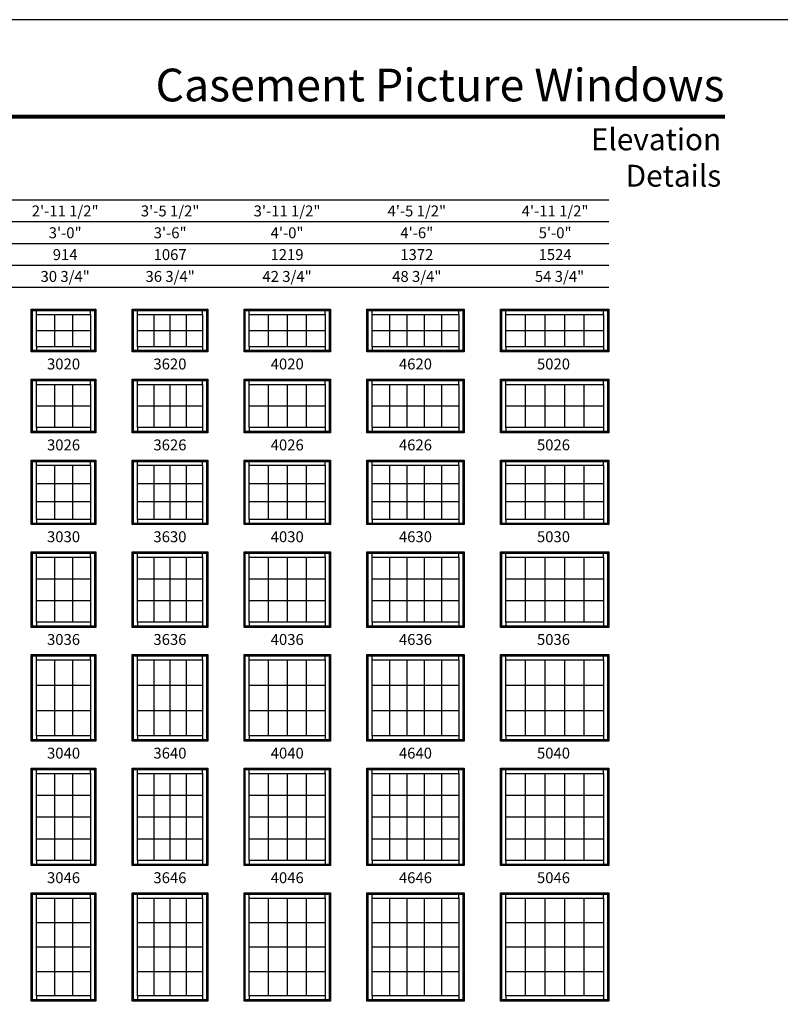
# Model space of a CAD drawing. Extents: x 880 to 2520, y 6600 to 7670.
# Drawn here: x 1277 to 1695, y 7129 to 7670 of the extents above; entities that cross this region are included whole.
import ezdxf
from ezdxf.enums import TextEntityAlignment as Align

# ---------------------------------------------------------------- set-up
doc = ezdxf.new("R2010")
doc.units = 0
doc.header["$LTSCALE"] = 0.25
doc.header["$MEASUREMENT"] = 0
doc.layers.get('0').update_dxf_attribs({"linetype": 'CONTINUOUS'})
doc.styles.add('ARIAL', font='arial.ttf', dxfattribs={"height": 4})

msp = doc.modelspace()

# ---------------------------------------------------------------- linework, layer by layer
for p, q in [((1600.95, 7570.82), (915.11, 7570.82)), ((1600.95, 7558.82), (927.11, 7558.82)), ((1600.95, 7546.82), (939.11, 7546.82)), ((1600.95, 7534.82), (951.11, 7534.82)), ((1600.95, 7522.82), (963.11, 7522.82)), ((1283.45, 7510.82), (1284.15, 7510.12)), ((1286.33, 7507.94), (1286.33, 7510.12)), ((1316.08, 7507.94), (1316.08, 7510.12)), ((1318.26, 7510.12), (1318.95, 7510.82)), ((1338.95, 7510.82), (1339.65, 7510.12)), ((1341.83, 7507.94), (1341.83, 7510.12)), ((1377.58, 7507.94), (1377.58, 7510.12)), ((1379.76, 7510.12), (1380.45, 7510.82)), ((1400.45, 7510.82), (1401.15, 7510.12)), ((1403.33, 7507.94), (1403.33, 7510.12)), ((1445.08, 7507.94), (1445.08, 7510.12)), ((1447.26, 7510.12), (1447.95, 7510.82)), ((1467.95, 7510.82), (1468.65, 7510.12)), ((1470.83, 7507.94), (1470.83, 7510.12)), ((1518.58, 7507.94), (1518.58, 7510.12)), ((1520.76, 7510.12), (1521.45, 7510.82)), ((1541.45, 7510.82), (1542.15, 7510.12)), ((1544.33, 7507.94), (1544.33, 7510.12)), ((1598.08, 7507.94), (1598.08, 7510.12)), ((1600.26, 7510.12), (1600.95, 7510.82)), ((1296.25, 7507.94), (1296.25, 7490.19)), ((1306.16, 7507.94), (1306.16, 7490.19)), ((1350.77, 7507.94), (1350.77, 7490.19)), ((1359.7, 7507.94), (1359.7, 7490.19)), ((1368.64, 7507.94), (1368.64, 7490.19)), ((1413.77, 7507.94), (1413.77, 7490.19)), ((1424.2, 7507.94), (1424.2, 7490.19)), ((1434.64, 7507.94), (1434.64, 7490.19)), ((1480.38, 7507.94), (1480.38, 7490.19)), ((1489.93, 7507.94), (1489.93, 7490.19)), ((1499.48, 7507.94), (1499.48, 7490.19)), ((1509.03, 7507.94), (1509.03, 7490.19)), ((1555.08, 7507.94), (1555.08, 7490.19)), ((1565.83, 7507.94), (1565.83, 7490.19)), ((1576.58, 7507.94), (1576.58, 7490.19)), ((1587.33, 7507.94), (1587.33, 7490.19)), ((1286.33, 7499.07), (1316.08, 7499.07)), ((1341.83, 7499.07), (1377.58, 7499.07)), ((1403.33, 7499.07), (1445.08, 7499.07)), ((1470.83, 7499.07), (1518.58, 7499.07)), ((1544.33, 7499.07), (1598.08, 7499.07)), ((1286.33, 7490.19), (1286.33, 7488.01)), ((1316.08, 7490.19), (1316.08, 7488.01)), ((1341.83, 7490.19), (1341.83, 7488.01)), ((1377.58, 7490.19), (1377.58, 7488.01)), ((1403.33, 7490.19), (1403.33, 7488.01)), ((1445.08, 7490.19), (1445.08, 7488.01)), ((1470.83, 7490.19), (1470.83, 7488.01)), ((1518.58, 7490.19), (1518.58, 7488.01)), ((1544.33, 7490.19), (1544.33, 7488.01)), ((1598.08, 7490.19), (1598.08, 7488.01)), ((1284.15, 7488.01), (1283.45, 7487.32)), ((1318.26, 7488.01), (1318.95, 7487.32)), ((1339.65, 7488.01), (1338.95, 7487.32)), ((1379.76, 7488.01), (1380.45, 7487.32)), ((1401.15, 7488.01), (1400.45, 7487.32)), ((1447.26, 7488.01), (1447.95, 7487.32)), ((1468.65, 7488.01), (1467.95, 7487.32)), ((1520.76, 7488.01), (1521.45, 7487.32)), ((1542.15, 7488.01), (1541.45, 7487.32)), ((1600.26, 7488.01), (1600.95, 7487.32)), ((1283.45, 7472.32), (1284.15, 7471.62)), ((1318.26, 7471.62), (1318.95, 7472.32)), ((1338.95, 7472.32), (1339.65, 7471.62)), ((1379.76, 7471.62), (1380.45, 7472.32)), ((1400.45, 7472.32), (1401.15, 7471.62)), ((1447.26, 7471.62), (1447.95, 7472.32)), ((1467.95, 7472.32), (1468.65, 7471.62)), ((1520.76, 7471.62), (1521.45, 7472.32)), ((1541.45, 7472.32), (1542.15, 7471.62)), ((1600.26, 7471.62), (1600.95, 7472.32)), ((1286.33, 7469.44), (1286.33, 7471.62)), ((1296.25, 7469.44), (1296.25, 7445.69)), ((1306.16, 7469.44), (1306.16, 7445.69)), ((1316.08, 7469.44), (1316.08, 7471.62)), ((1341.83, 7469.44), (1341.83, 7471.62)), ((1350.77, 7469.44), (1350.77, 7445.69)), ((1359.7, 7469.44), (1359.7, 7445.69)), ((1368.64, 7469.44), (1368.64, 7445.69)), ((1377.58, 7469.44), (1377.58, 7471.62)), ((1403.33, 7469.44), (1403.33, 7471.62)), ((1413.77, 7469.44), (1413.77, 7445.69)), ((1424.2, 7469.44), (1424.2, 7445.69)), ((1434.64, 7469.44), (1434.64, 7445.69)), ((1445.08, 7469.44), (1445.08, 7471.62)), ((1470.83, 7469.44), (1470.83, 7471.62)), ((1480.38, 7469.44), (1480.38, 7445.69)), ((1489.93, 7469.44), (1489.93, 7445.69)), ((1499.48, 7469.44), (1499.48, 7445.69)), ((1509.03, 7469.44), (1509.03, 7445.69)), ((1518.58, 7469.44), (1518.58, 7471.62)), ((1544.33, 7469.44), (1544.33, 7471.62)), ((1555.08, 7469.44), (1555.08, 7445.69)), ((1565.83, 7469.44), (1565.83, 7445.69)), ((1576.58, 7469.44), (1576.58, 7445.69)), ((1587.33, 7469.44), (1587.33, 7445.69)), ((1598.08, 7469.44), (1598.08, 7471.62)), ((1286.33, 7457.57), (1316.08, 7457.57)), ((1341.83, 7457.57), (1377.58, 7457.57)), ((1403.33, 7457.57), (1445.08, 7457.57)), ((1470.83, 7457.57), (1518.58, 7457.57)), ((1544.33, 7457.57), (1598.08, 7457.57)), ((1286.33, 7445.69), (1286.33, 7443.51)), ((1316.08, 7445.69), (1316.08, 7443.51)), ((1341.83, 7445.69), (1341.83, 7443.51)), ((1377.58, 7445.69), (1377.58, 7443.51)), ((1403.33, 7445.69), (1403.33, 7443.51)), ((1445.08, 7445.69), (1445.08, 7443.51)), ((1470.83, 7445.69), (1470.83, 7443.51)), ((1518.58, 7445.69), (1518.58, 7443.51)), ((1544.33, 7445.69), (1544.33, 7443.51)), ((1598.08, 7445.69), (1598.08, 7443.51)), ((1284.15, 7443.51), (1283.45, 7442.82)), ((1318.26, 7443.51), (1318.95, 7442.82)), ((1339.65, 7443.51), (1338.95, 7442.82)), ((1379.76, 7443.51), (1380.45, 7442.82)), ((1401.15, 7443.51), (1400.45, 7442.82)), ((1447.26, 7443.51), (1447.95, 7442.82)), ((1468.65, 7443.51), (1467.95, 7442.82)), ((1520.76, 7443.51), (1521.45, 7442.82)), ((1542.15, 7443.51), (1541.45, 7442.82)), ((1600.26, 7443.51), (1600.95, 7442.82)), ((1283.45, 7427.82), (1284.15, 7427.12)), ((1286.33, 7424.94), (1286.33, 7427.12)), ((1296.25, 7424.94), (1296.25, 7395.19)), ((1306.16, 7424.94), (1306.16, 7395.19)), ((1316.08, 7424.94), (1316.08, 7427.12)), ((1318.26, 7427.12), (1318.95, 7427.82)), ((1338.95, 7427.82), (1339.65, 7427.12)), ((1341.83, 7424.94), (1341.83, 7427.12)), ((1350.77, 7424.94), (1350.77, 7395.19)), ((1359.7, 7424.94), (1359.7, 7395.19)), ((1368.64, 7424.94), (1368.64, 7395.19)), ((1377.58, 7424.94), (1377.58, 7427.12)), ((1379.76, 7427.12), (1380.45, 7427.82)), ((1400.45, 7427.82), (1401.15, 7427.12)), ((1403.33, 7424.94), (1403.33, 7427.12)), ((1413.77, 7424.94), (1413.77, 7395.19)), ((1424.2, 7424.94), (1424.2, 7395.19)), ((1434.64, 7424.94), (1434.64, 7395.19)), ((1445.08, 7424.94), (1445.08, 7427.12)), ((1447.26, 7427.12), (1447.95, 7427.82)), ((1467.95, 7427.82), (1468.65, 7427.12)), ((1470.83, 7424.94), (1470.83, 7427.12)), ((1480.38, 7424.94), (1480.38, 7395.19)), ((1489.93, 7424.94), (1489.93, 7395.19)), ((1499.48, 7424.94), (1499.48, 7395.19)), ((1509.03, 7424.94), (1509.03, 7395.19)), ((1518.58, 7424.94), (1518.58, 7427.12)), ((1520.76, 7427.12), (1521.45, 7427.82)), ((1541.45, 7427.82), (1542.15, 7427.12)), ((1544.33, 7424.94), (1544.33, 7427.12)), ((1555.08, 7424.94), (1555.08, 7395.19)), ((1565.83, 7424.94), (1565.83, 7395.19)), ((1576.58, 7424.94), (1576.58, 7395.19)), ((1587.33, 7424.94), (1587.33, 7395.19)), ((1598.08, 7424.94), (1598.08, 7427.12)), ((1600.26, 7427.12), (1600.95, 7427.82)), ((1286.33, 7415.03), (1316.08, 7415.03)), ((1341.83, 7415.03), (1377.58, 7415.03)), ((1403.33, 7415.03), (1445.08, 7415.03)), ((1470.83, 7415.03), (1518.58, 7415.03)), ((1544.33, 7415.03), (1598.08, 7415.03)), ((1286.33, 7405.11), (1316.08, 7405.11)), ((1341.83, 7405.11), (1377.58, 7405.11)), ((1403.33, 7405.11), (1445.08, 7405.11)), ((1470.83, 7405.11), (1518.58, 7405.11)), ((1544.33, 7405.11), (1598.08, 7405.11)), ((1284.15, 7393.01), (1283.45, 7392.32)), ((1286.33, 7395.19), (1286.33, 7393.01)), ((1316.08, 7395.19), (1316.08, 7393.01)), ((1318.26, 7393.01), (1318.95, 7392.32)), ((1339.65, 7393.01), (1338.95, 7392.32)), ((1341.83, 7395.19), (1341.83, 7393.01)), ((1377.58, 7395.19), (1377.58, 7393.01)), ((1379.76, 7393.01), (1380.45, 7392.32)), ((1401.15, 7393.01), (1400.45, 7392.32)), ((1403.33, 7395.19), (1403.33, 7393.01)), ((1445.08, 7395.19), (1445.08, 7393.01)), ((1447.26, 7393.01), (1447.95, 7392.32)), ((1468.65, 7393.01), (1467.95, 7392.32)), ((1470.83, 7395.19), (1470.83, 7393.01)), ((1518.58, 7395.19), (1518.58, 7393.01)), ((1520.76, 7393.01), (1521.45, 7392.32)), ((1542.15, 7393.01), (1541.45, 7392.32)), ((1544.33, 7395.19), (1544.33, 7393.01)), ((1598.08, 7395.19), (1598.08, 7393.01)), ((1600.26, 7393.01), (1600.95, 7392.32)), ((1283.45, 7377.32), (1284.15, 7376.62)), ((1286.33, 7374.44), (1286.33, 7376.62)), ((1316.08, 7374.44), (1316.08, 7376.62)), ((1318.26, 7376.62), (1318.95, 7377.32)), ((1338.95, 7377.32), (1339.65, 7376.62)), ((1341.83, 7374.44), (1341.83, 7376.62)), ((1377.58, 7374.44), (1377.58, 7376.62)), ((1379.76, 7376.62), (1380.45, 7377.32)), ((1400.45, 7377.32), (1401.15, 7376.62)), ((1403.33, 7374.44), (1403.33, 7376.62)), ((1445.08, 7374.44), (1445.08, 7376.62)), ((1447.26, 7376.62), (1447.95, 7377.32)), ((1467.95, 7377.32), (1468.65, 7376.62)), ((1470.83, 7374.44), (1470.83, 7376.62)), ((1518.58, 7374.44), (1518.58, 7376.62)), ((1520.76, 7376.62), (1521.45, 7377.32)), ((1541.45, 7377.32), (1542.15, 7376.62)), ((1544.33, 7374.44), (1544.33, 7376.62)), ((1598.08, 7374.44), (1598.08, 7376.62)), ((1600.26, 7376.62), (1600.95, 7377.32)), ((1296.25, 7374.44), (1296.25, 7338.69)), ((1306.16, 7374.44), (1306.16, 7338.69)), ((1350.77, 7374.44), (1350.77, 7338.69)), ((1359.7, 7374.44), (1359.7, 7338.69)), ((1368.64, 7374.44), (1368.64, 7338.69)), ((1413.77, 7374.44), (1413.77, 7338.69)), ((1424.2, 7374.44), (1424.2, 7338.69)), ((1434.64, 7374.44), (1434.64, 7338.69)), ((1480.38, 7374.44), (1480.38, 7338.69)), ((1489.93, 7374.44), (1489.93, 7338.69)), ((1499.48, 7374.44), (1499.48, 7338.69)), ((1509.03, 7374.44), (1509.03, 7338.69)), ((1555.08, 7374.44), (1555.08, 7338.69)), ((1565.83, 7374.44), (1565.83, 7338.69)), ((1576.58, 7374.44), (1576.58, 7338.69)), ((1587.33, 7374.44), (1587.33, 7338.69)), ((1286.33, 7362.53), (1316.08, 7362.53)), ((1341.83, 7362.53), (1377.58, 7362.53)), ((1403.33, 7362.53), (1445.08, 7362.53)), ((1470.83, 7362.53), (1518.58, 7362.53)), ((1544.33, 7362.53), (1598.08, 7362.53)), ((1286.33, 7350.61), (1316.08, 7350.61)), ((1341.83, 7350.61), (1377.58, 7350.61)), ((1403.33, 7350.61), (1445.08, 7350.61)), ((1470.83, 7350.61), (1518.58, 7350.61)), ((1544.33, 7350.61), (1598.08, 7350.61)), ((1286.33, 7338.69), (1286.33, 7336.51)), ((1316.08, 7338.69), (1316.08, 7336.51)), ((1341.83, 7338.69), (1341.83, 7336.51)), ((1377.58, 7338.69), (1377.58, 7336.51)), ((1403.33, 7338.69), (1403.33, 7336.51)), ((1445.08, 7338.69), (1445.08, 7336.51)), ((1470.83, 7338.69), (1470.83, 7336.51)), ((1518.58, 7338.69), (1518.58, 7336.51)), ((1544.33, 7338.69), (1544.33, 7336.51)), ((1598.08, 7338.69), (1598.08, 7336.51)), ((1284.15, 7336.51), (1283.45, 7335.82)), ((1318.26, 7336.51), (1318.95, 7335.82)), ((1339.65, 7336.51), (1338.95, 7335.82)), ((1379.76, 7336.51), (1380.45, 7335.82)), ((1401.15, 7336.51), (1400.45, 7335.82)), ((1447.26, 7336.51), (1447.95, 7335.82)), ((1468.65, 7336.51), (1467.95, 7335.82)), ((1520.76, 7336.51), (1521.45, 7335.82)), ((1542.15, 7336.51), (1541.45, 7335.82)), ((1600.26, 7336.51), (1600.95, 7335.82)), ((1283.45, 7320.82), (1284.15, 7320.12)), ((1318.26, 7320.12), (1318.95, 7320.82)), ((1338.95, 7320.82), (1339.65, 7320.12)), ((1379.76, 7320.12), (1380.45, 7320.82)), ((1400.45, 7320.82), (1401.15, 7320.12)), ((1447.26, 7320.12), (1447.95, 7320.82)), ((1467.95, 7320.82), (1468.65, 7320.12)), ((1520.76, 7320.12), (1521.45, 7320.82)), ((1541.45, 7320.82), (1542.15, 7320.12)), ((1600.26, 7320.12), (1600.95, 7320.82)), ((1286.33, 7317.94), (1286.33, 7320.12)), ((1296.25, 7317.94), (1296.25, 7276.19)), ((1306.16, 7317.94), (1306.16, 7276.19)), ((1316.08, 7317.94), (1316.08, 7320.12)), ((1341.83, 7317.94), (1341.83, 7320.12)), ((1350.77, 7317.94), (1350.77, 7276.19)), ((1359.7, 7317.94), (1359.7, 7276.19)), ((1368.64, 7317.94), (1368.64, 7276.19)), ((1377.58, 7317.94), (1377.58, 7320.12)), ((1403.33, 7317.94), (1403.33, 7320.12)), ((1413.77, 7317.94), (1413.77, 7276.19)), ((1424.2, 7317.94), (1424.2, 7276.19)), ((1434.64, 7317.94), (1434.64, 7276.19)), ((1445.08, 7317.94), (1445.08, 7320.12)), ((1470.83, 7317.94), (1470.83, 7320.12)), ((1480.38, 7317.94), (1480.38, 7276.19)), ((1489.93, 7317.94), (1489.93, 7276.19)), ((1499.48, 7317.94), (1499.48, 7276.19)), ((1509.03, 7317.94), (1509.03, 7276.19)), ((1518.58, 7317.94), (1518.58, 7320.12)), ((1544.33, 7317.94), (1544.33, 7320.12)), ((1555.08, 7317.94), (1555.08, 7276.19)), ((1565.83, 7317.94), (1565.83, 7276.19)), ((1576.58, 7317.94), (1576.58, 7276.19)), ((1587.33, 7317.94), (1587.33, 7276.19)), ((1598.08, 7317.94), (1598.08, 7320.12)), ((1286.33, 7304.03), (1316.08, 7304.03)), ((1341.83, 7304.03), (1377.58, 7304.03)), ((1403.33, 7304.03), (1445.08, 7304.03)), ((1470.83, 7304.03), (1518.58, 7304.03)), ((1544.33, 7304.03), (1598.08, 7304.03)), ((1286.33, 7290.11), (1316.08, 7290.11)), ((1341.83, 7290.11), (1377.58, 7290.11)), ((1403.33, 7290.11), (1445.08, 7290.11)), ((1470.83, 7290.11), (1518.58, 7290.11)), ((1544.33, 7290.11), (1598.08, 7290.11)), ((1284.15, 7274.01), (1283.45, 7273.32)), ((1286.33, 7276.19), (1286.33, 7274.01)), ((1316.08, 7276.19), (1316.08, 7274.01)), ((1318.26, 7274.01), (1318.95, 7273.32)), ((1339.65, 7274.01), (1338.95, 7273.32)), ((1341.83, 7276.19), (1341.83, 7274.01)), ((1377.58, 7276.19), (1377.58, 7274.01)), ((1379.76, 7274.01), (1380.45, 7273.32)), ((1401.15, 7274.01), (1400.45, 7273.32)), ((1403.33, 7276.19), (1403.33, 7274.01)), ((1445.08, 7276.19), (1445.08, 7274.01)), ((1447.26, 7274.01), (1447.95, 7273.32)), ((1468.65, 7274.01), (1467.95, 7273.32)), ((1470.83, 7276.19), (1470.83, 7274.01)), ((1518.58, 7276.19), (1518.58, 7274.01)), ((1520.76, 7274.01), (1521.45, 7273.32)), ((1542.15, 7274.01), (1541.45, 7273.32)), ((1544.33, 7276.19), (1544.33, 7274.01)), ((1598.08, 7276.19), (1598.08, 7274.01)), ((1600.26, 7274.01), (1600.95, 7273.32)), ((1283.45, 7258.32), (1284.15, 7257.62)), ((1286.33, 7255.44), (1286.33, 7257.62)), ((1316.08, 7255.44), (1316.08, 7257.62)), ((1318.26, 7257.62), (1318.95, 7258.32)), ((1338.95, 7258.32), (1339.65, 7257.62)), ((1341.83, 7255.44), (1341.83, 7257.62)), ((1377.58, 7255.44), (1377.58, 7257.62)), ((1379.76, 7257.62), (1380.45, 7258.32)), ((1400.45, 7258.32), (1401.15, 7257.62)), ((1403.33, 7255.44), (1403.33, 7257.62)), ((1445.08, 7255.44), (1445.08, 7257.62)), ((1447.26, 7257.62), (1447.95, 7258.32)), ((1467.95, 7258.32), (1468.65, 7257.62)), ((1470.83, 7255.44), (1470.83, 7257.62)), ((1518.58, 7255.44), (1518.58, 7257.62)), ((1520.76, 7257.62), (1521.45, 7258.32)), ((1541.45, 7258.32), (1542.15, 7257.62)), ((1544.33, 7255.44), (1544.33, 7257.62)), ((1598.08, 7255.44), (1598.08, 7257.62)), ((1600.26, 7257.62), (1600.95, 7258.32)), ((1296.25, 7255.44), (1296.25, 7207.69)), ((1306.16, 7255.44), (1306.16, 7207.69)), ((1350.77, 7255.44), (1350.77, 7207.69)), ((1359.7, 7255.44), (1359.7, 7207.69)), ((1368.64, 7255.44), (1368.64, 7207.69)), ((1413.77, 7255.44), (1413.77, 7207.69)), ((1424.2, 7255.44), (1424.2, 7207.69)), ((1434.64, 7255.44), (1434.64, 7207.69)), ((1480.38, 7255.44), (1480.38, 7207.69)), ((1489.93, 7255.44), (1489.93, 7207.69)), ((1499.48, 7255.44), (1499.48, 7207.69)), ((1509.03, 7255.44), (1509.03, 7207.69)), ((1555.08, 7255.44), (1555.08, 7207.69)), ((1565.83, 7255.44), (1565.83, 7207.69)), ((1576.58, 7255.44), (1576.58, 7207.69)), ((1587.33, 7255.44), (1587.33, 7207.69)), ((1286.33, 7243.51), (1316.08, 7243.51)), ((1341.83, 7243.51), (1377.58, 7243.51)), ((1403.33, 7243.51), (1445.08, 7243.51)), ((1470.83, 7243.51), (1518.58, 7243.51)), ((1544.33, 7243.51), (1598.08, 7243.51)), ((1286.33, 7231.57), (1316.08, 7231.57)), ((1341.83, 7231.57), (1377.58, 7231.57)), ((1403.33, 7231.57), (1445.08, 7231.57)), ((1470.83, 7231.57), (1518.58, 7231.57)), ((1544.33, 7231.57), (1598.08, 7231.57)), ((1286.33, 7219.63), (1316.08, 7219.63)), ((1341.83, 7219.63), (1377.58, 7219.63)), ((1403.33, 7219.63), (1445.08, 7219.63)), ((1470.83, 7219.63), (1518.58, 7219.63)), ((1544.33, 7219.63), (1598.08, 7219.63)), ((1286.33, 7207.69), (1286.33, 7205.51)), ((1316.08, 7207.69), (1316.08, 7205.51)), ((1341.83, 7207.69), (1341.83, 7205.51)), ((1377.58, 7207.69), (1377.58, 7205.51)), ((1403.33, 7207.69), (1403.33, 7205.51)), ((1445.08, 7207.69), (1445.08, 7205.51)), ((1470.83, 7207.69), (1470.83, 7205.51)), ((1518.58, 7207.69), (1518.58, 7205.51)), ((1544.33, 7207.69), (1544.33, 7205.51)), ((1598.08, 7207.69), (1598.08, 7205.51)), ((1284.15, 7205.51), (1283.45, 7204.82)), ((1318.26, 7205.51), (1318.95, 7204.82)), ((1339.65, 7205.51), (1338.95, 7204.82)), ((1379.76, 7205.51), (1380.45, 7204.82)), ((1401.15, 7205.51), (1400.45, 7204.82)), ((1447.26, 7205.51), (1447.95, 7204.82)), ((1468.65, 7205.51), (1467.95, 7204.82)), ((1520.76, 7205.51), (1521.45, 7204.82)), ((1542.15, 7205.51), (1541.45, 7204.82)), ((1600.26, 7205.51), (1600.95, 7204.82)), ((1283.45, 7189.82), (1284.15, 7189.12)), ((1286.33, 7186.94), (1286.33, 7189.12)), ((1296.25, 7186.94), (1296.25, 7133.19)), ((1306.16, 7186.94), (1306.16, 7133.19)), ((1316.08, 7186.94), (1316.08, 7189.12)), ((1318.26, 7189.12), (1318.95, 7189.82)), ((1338.95, 7189.82), (1339.65, 7189.12)), ((1341.83, 7186.94), (1341.83, 7189.12)), ((1350.77, 7186.94), (1350.77, 7133.19)), ((1359.7, 7186.94), (1359.7, 7133.19)), ((1368.64, 7186.94), (1368.64, 7133.19)), ((1377.58, 7186.94), (1377.58, 7189.12)), ((1379.76, 7189.12), (1380.45, 7189.82)), ((1400.45, 7189.82), (1401.15, 7189.12)), ((1403.33, 7186.94), (1403.33, 7189.12)), ((1413.77, 7186.94), (1413.77, 7133.19)), ((1424.2, 7186.94), (1424.2, 7133.19)), ((1434.64, 7186.94), (1434.64, 7133.19)), ((1445.08, 7186.94), (1445.08, 7189.12)), ((1447.26, 7189.12), (1447.95, 7189.82)), ((1467.95, 7189.82), (1468.65, 7189.12)), ((1470.83, 7186.94), (1470.83, 7189.12)), ((1480.38, 7186.94), (1480.38, 7133.19)), ((1489.93, 7186.94), (1489.93, 7133.19)), ((1499.48, 7186.94), (1499.48, 7133.19)), ((1509.03, 7186.94), (1509.03, 7133.19)), ((1518.58, 7186.94), (1518.58, 7189.12)), ((1520.76, 7189.12), (1521.45, 7189.82)), ((1541.45, 7189.82), (1542.15, 7189.12)), ((1544.33, 7186.94), (1544.33, 7189.12)), ((1555.08, 7186.94), (1555.08, 7133.19)), ((1565.83, 7186.94), (1565.83, 7133.19)), ((1576.58, 7186.94), (1576.58, 7133.19)), ((1587.33, 7186.94), (1587.33, 7133.19)), ((1598.08, 7186.94), (1598.08, 7189.12)), ((1600.26, 7189.12), (1600.95, 7189.82)), ((1286.33, 7173.51), (1316.08, 7173.51)), ((1341.83, 7173.51), (1377.58, 7173.51)), ((1403.33, 7173.51), (1445.08, 7173.51)), ((1470.83, 7173.51), (1518.58, 7173.51)), ((1544.33, 7173.51), (1598.08, 7173.51)), ((1286.33, 7160.07), (1316.08, 7160.07)), ((1341.83, 7160.07), (1377.58, 7160.07)), ((1403.33, 7160.07), (1445.08, 7160.07)), ((1470.83, 7160.07), (1518.58, 7160.07)), ((1544.33, 7160.07), (1598.08, 7160.07)), ((1286.33, 7146.63), (1316.08, 7146.63)), ((1341.83, 7146.63), (1377.58, 7146.63)), ((1403.33, 7146.63), (1445.08, 7146.63)), ((1470.83, 7146.63), (1518.58, 7146.63)), ((1544.33, 7146.63), (1598.08, 7146.63)), ((1284.15, 7131.01), (1283.45, 7130.32)), ((1286.33, 7133.19), (1286.33, 7131.01)), ((1316.08, 7133.19), (1316.08, 7131.01)), ((1318.26, 7131.01), (1318.95, 7130.32)), ((1339.65, 7131.01), (1338.95, 7130.32)), ((1341.83, 7133.19), (1341.83, 7131.01)), ((1377.58, 7133.19), (1377.58, 7131.01)), ((1379.76, 7131.01), (1380.45, 7130.32)), ((1401.15, 7131.01), (1400.45, 7130.32)), ((1403.33, 7133.19), (1403.33, 7131.01)), ((1445.08, 7133.19), (1445.08, 7131.01)), ((1447.26, 7131.01), (1447.95, 7130.32)), ((1468.65, 7131.01), (1467.95, 7130.32)), ((1470.83, 7133.19), (1470.83, 7131.01)), ((1518.58, 7133.19), (1518.58, 7131.01)), ((1520.76, 7131.01), (1521.45, 7130.32)), ((1542.15, 7131.01), (1541.45, 7130.32)), ((1544.33, 7133.19), (1544.33, 7131.01)), ((1598.08, 7133.19), (1598.08, 7131.01)), ((1600.26, 7131.01), (1600.95, 7130.32))]:
    msp.add_line(p, q)
for points in [[(880, 6600), (1700, 6600), (1700, 7670), (880, 7670)], [(1318.95, 7510.82), (1318.95, 7487.32), (1283.45, 7487.32), (1283.45, 7510.82)], [(1318.26, 7510.12), (1318.26, 7488.01), (1284.15, 7488.01), (1284.15, 7510.12)], [(1380.45, 7510.82), (1380.45, 7487.32), (1338.95, 7487.32), (1338.95, 7510.82)], [(1379.76, 7510.12), (1379.76, 7488.01), (1339.65, 7488.01), (1339.65, 7510.12)], [(1447.95, 7510.82), (1447.95, 7487.32), (1400.45, 7487.32), (1400.45, 7510.82)], [(1447.26, 7510.12), (1447.26, 7488.01), (1401.15, 7488.01), (1401.15, 7510.12)], [(1521.45, 7510.82), (1521.45, 7487.32), (1467.95, 7487.32), (1467.95, 7510.82)], [(1520.76, 7510.12), (1520.76, 7488.01), (1468.65, 7488.01), (1468.65, 7510.12)], [(1600.95, 7510.82), (1600.95, 7487.32), (1541.45, 7487.32), (1541.45, 7510.82)], [(1600.26, 7510.12), (1600.26, 7488.01), (1542.15, 7488.01), (1542.15, 7510.12)], [(1316.08, 7507.94), (1316.08, 7490.19), (1286.33, 7490.19), (1286.33, 7507.94)], [(1377.58, 7507.94), (1377.58, 7490.19), (1341.83, 7490.19), (1341.83, 7507.94)], [(1445.08, 7507.94), (1445.08, 7490.19), (1403.33, 7490.19), (1403.33, 7507.94)], [(1518.58, 7507.94), (1518.58, 7490.19), (1470.83, 7490.19), (1470.83, 7507.94)], [(1598.08, 7507.94), (1598.08, 7490.19), (1544.33, 7490.19), (1544.33, 7507.94)], [(1318.95, 7472.32), (1318.95, 7442.82), (1283.45, 7442.82), (1283.45, 7472.32)], [(1380.45, 7472.32), (1380.45, 7442.82), (1338.95, 7442.82), (1338.95, 7472.32)], [(1447.95, 7472.32), (1447.95, 7442.82), (1400.45, 7442.82), (1400.45, 7472.32)], [(1521.45, 7472.32), (1521.45, 7442.82), (1467.95, 7442.82), (1467.95, 7472.32)], [(1600.95, 7472.32), (1600.95, 7442.82), (1541.45, 7442.82), (1541.45, 7472.32)], [(1318.26, 7471.62), (1318.26, 7443.51), (1284.15, 7443.51), (1284.15, 7471.62)], [(1316.08, 7469.44), (1316.08, 7445.69), (1286.33, 7445.69), (1286.33, 7469.44)], [(1379.76, 7471.62), (1379.76, 7443.51), (1339.65, 7443.51), (1339.65, 7471.62)], [(1377.58, 7469.44), (1377.58, 7445.69), (1341.83, 7445.69), (1341.83, 7469.44)], [(1447.26, 7471.62), (1447.26, 7443.51), (1401.15, 7443.51), (1401.15, 7471.62)], [(1445.08, 7469.44), (1445.08, 7445.69), (1403.33, 7445.69), (1403.33, 7469.44)], [(1520.76, 7471.62), (1520.76, 7443.51), (1468.65, 7443.51), (1468.65, 7471.62)], [(1518.58, 7469.44), (1518.58, 7445.69), (1470.83, 7445.69), (1470.83, 7469.44)], [(1600.26, 7471.62), (1600.26, 7443.51), (1542.15, 7443.51), (1542.15, 7471.62)], [(1598.08, 7469.44), (1598.08, 7445.69), (1544.33, 7445.69), (1544.33, 7469.44)], [(1318.95, 7427.82), (1318.95, 7392.32), (1283.45, 7392.32), (1283.45, 7427.82)], [(1318.26, 7427.12), (1318.26, 7393.01), (1284.15, 7393.01), (1284.15, 7427.12)], [(1316.08, 7424.94), (1316.08, 7395.19), (1286.33, 7395.19), (1286.33, 7424.94)], [(1380.45, 7427.82), (1380.45, 7392.32), (1338.95, 7392.32), (1338.95, 7427.82)], [(1379.76, 7427.12), (1379.76, 7393.01), (1339.65, 7393.01), (1339.65, 7427.12)], [(1377.58, 7424.94), (1377.58, 7395.19), (1341.83, 7395.19), (1341.83, 7424.94)], [(1447.95, 7427.82), (1447.95, 7392.32), (1400.45, 7392.32), (1400.45, 7427.82)], [(1447.26, 7427.12), (1447.26, 7393.01), (1401.15, 7393.01), (1401.15, 7427.12)], [(1445.08, 7424.94), (1445.08, 7395.19), (1403.33, 7395.19), (1403.33, 7424.94)], [(1521.45, 7427.82), (1521.45, 7392.32), (1467.95, 7392.32), (1467.95, 7427.82)], [(1520.76, 7427.12), (1520.76, 7393.01), (1468.65, 7393.01), (1468.65, 7427.12)], [(1518.58, 7424.94), (1518.58, 7395.19), (1470.83, 7395.19), (1470.83, 7424.94)], [(1600.95, 7427.82), (1600.95, 7392.32), (1541.45, 7392.32), (1541.45, 7427.82)], [(1600.26, 7427.12), (1600.26, 7393.01), (1542.15, 7393.01), (1542.15, 7427.12)], [(1598.08, 7424.94), (1598.08, 7395.19), (1544.33, 7395.19), (1544.33, 7424.94)], [(1318.95, 7377.32), (1318.95, 7335.82), (1283.45, 7335.82), (1283.45, 7377.32)], [(1318.26, 7376.62), (1318.26, 7336.51), (1284.15, 7336.51), (1284.15, 7376.62)], [(1380.45, 7377.32), (1380.45, 7335.82), (1338.95, 7335.82), (1338.95, 7377.32)], [(1379.76, 7376.62), (1379.76, 7336.51), (1339.65, 7336.51), (1339.65, 7376.62)], [(1447.95, 7377.32), (1447.95, 7335.82), (1400.45, 7335.82), (1400.45, 7377.32)], [(1447.26, 7376.62), (1447.26, 7336.51), (1401.15, 7336.51), (1401.15, 7376.62)], [(1521.45, 7377.32), (1521.45, 7335.82), (1467.95, 7335.82), (1467.95, 7377.32)], [(1520.76, 7376.62), (1520.76, 7336.51), (1468.65, 7336.51), (1468.65, 7376.62)], [(1600.95, 7377.32), (1600.95, 7335.82), (1541.45, 7335.82), (1541.45, 7377.32)], [(1600.26, 7376.62), (1600.26, 7336.51), (1542.15, 7336.51), (1542.15, 7376.62)], [(1316.08, 7374.44), (1316.08, 7338.69), (1286.33, 7338.69), (1286.33, 7374.44)], [(1377.58, 7374.44), (1377.58, 7338.69), (1341.83, 7338.69), (1341.83, 7374.44)], [(1445.08, 7374.44), (1445.08, 7338.69), (1403.33, 7338.69), (1403.33, 7374.44)], [(1518.58, 7374.44), (1518.58, 7338.69), (1470.83, 7338.69), (1470.83, 7374.44)], [(1598.08, 7374.44), (1598.08, 7338.69), (1544.33, 7338.69), (1544.33, 7374.44)], [(1318.95, 7320.82), (1318.95, 7273.32), (1283.45, 7273.32), (1283.45, 7320.82)], [(1380.45, 7320.82), (1380.45, 7273.32), (1338.95, 7273.32), (1338.95, 7320.82)], [(1447.95, 7320.82), (1447.95, 7273.32), (1400.45, 7273.32), (1400.45, 7320.82)], [(1521.45, 7320.82), (1521.45, 7273.32), (1467.95, 7273.32), (1467.95, 7320.82)], [(1600.95, 7320.82), (1600.95, 7273.32), (1541.45, 7273.32), (1541.45, 7320.82)], [(1318.26, 7320.12), (1318.26, 7274.01), (1284.15, 7274.01), (1284.15, 7320.12)], [(1316.08, 7317.94), (1316.08, 7276.19), (1286.33, 7276.19), (1286.33, 7317.94)], [(1379.76, 7320.12), (1379.76, 7274.01), (1339.65, 7274.01), (1339.65, 7320.12)], [(1377.58, 7317.94), (1377.58, 7276.19), (1341.83, 7276.19), (1341.83, 7317.94)], [(1447.26, 7320.12), (1447.26, 7274.01), (1401.15, 7274.01), (1401.15, 7320.12)], [(1445.08, 7317.94), (1445.08, 7276.19), (1403.33, 7276.19), (1403.33, 7317.94)], [(1520.76, 7320.12), (1520.76, 7274.01), (1468.65, 7274.01), (1468.65, 7320.12)], [(1518.58, 7317.94), (1518.58, 7276.19), (1470.83, 7276.19), (1470.83, 7317.94)], [(1600.26, 7320.12), (1600.26, 7274.01), (1542.15, 7274.01), (1542.15, 7320.12)], [(1598.08, 7317.94), (1598.08, 7276.19), (1544.33, 7276.19), (1544.33, 7317.94)], [(1318.95, 7258.32), (1318.95, 7204.82), (1283.45, 7204.82), (1283.45, 7258.32)], [(1318.26, 7257.62), (1318.26, 7205.51), (1284.15, 7205.51), (1284.15, 7257.62)], [(1380.45, 7258.32), (1380.45, 7204.82), (1338.95, 7204.82), (1338.95, 7258.32)], [(1379.76, 7257.62), (1379.76, 7205.51), (1339.65, 7205.51), (1339.65, 7257.62)], [(1447.95, 7258.32), (1447.95, 7204.82), (1400.45, 7204.82), (1400.45, 7258.32)], [(1447.26, 7257.62), (1447.26, 7205.51), (1401.15, 7205.51), (1401.15, 7257.62)], [(1521.45, 7258.32), (1521.45, 7204.82), (1467.95, 7204.82), (1467.95, 7258.32)], [(1520.76, 7257.62), (1520.76, 7205.51), (1468.65, 7205.51), (1468.65, 7257.62)], [(1600.95, 7258.32), (1600.95, 7204.82), (1541.45, 7204.82), (1541.45, 7258.32)], [(1600.26, 7257.62), (1600.26, 7205.51), (1542.15, 7205.51), (1542.15, 7257.62)], [(1316.08, 7255.44), (1316.08, 7207.69), (1286.33, 7207.69), (1286.33, 7255.44)], [(1377.58, 7255.44), (1377.58, 7207.69), (1341.83, 7207.69), (1341.83, 7255.44)], [(1445.08, 7255.44), (1445.08, 7207.69), (1403.33, 7207.69), (1403.33, 7255.44)], [(1518.58, 7255.44), (1518.58, 7207.69), (1470.83, 7207.69), (1470.83, 7255.44)], [(1598.08, 7255.44), (1598.08, 7207.69), (1544.33, 7207.69), (1544.33, 7255.44)], [(1318.95, 7189.82), (1318.95, 7130.32), (1283.45, 7130.32), (1283.45, 7189.82)], [(1318.26, 7189.12), (1318.26, 7131.01), (1284.15, 7131.01), (1284.15, 7189.12)], [(1316.08, 7186.94), (1316.08, 7133.19), (1286.33, 7133.19), (1286.33, 7186.94)], [(1380.45, 7189.82), (1380.45, 7130.32), (1338.95, 7130.32), (1338.95, 7189.82)], [(1379.76, 7189.12), (1379.76, 7131.01), (1339.65, 7131.01), (1339.65, 7189.12)], [(1377.58, 7186.94), (1377.58, 7133.19), (1341.83, 7133.19), (1341.83, 7186.94)], [(1447.95, 7189.82), (1447.95, 7130.32), (1400.45, 7130.32), (1400.45, 7189.82)], [(1447.26, 7189.12), (1447.26, 7131.01), (1401.15, 7131.01), (1401.15, 7189.12)], [(1445.08, 7186.94), (1445.08, 7133.19), (1403.33, 7133.19), (1403.33, 7186.94)], [(1521.45, 7189.82), (1521.45, 7130.32), (1467.95, 7130.32), (1467.95, 7189.82)], [(1520.76, 7189.12), (1520.76, 7131.01), (1468.65, 7131.01), (1468.65, 7189.12)], [(1518.58, 7186.94), (1518.58, 7133.19), (1470.83, 7133.19), (1470.83, 7186.94)], [(1600.95, 7189.82), (1600.95, 7130.32), (1541.45, 7130.32), (1541.45, 7189.82)], [(1600.26, 7189.12), (1600.26, 7131.01), (1542.15, 7131.01), (1542.15, 7189.12)], [(1598.08, 7186.94), (1598.08, 7133.19), (1544.33, 7133.19), (1544.33, 7186.94)]]:
    msp.add_lwpolyline(points, close=True)
at = {"const_width": 2.25}
msp.add_lwpolyline([(915.17, 7616.73), (1664.83, 7616.73)], dxfattribs=at)

# ---------------------------------------------------------------- texts
at = {"style": 'ARIAL'}
for s, p in [('2\'-11 1/2"', (1302.09, 7564.82)), ('3\'-5 1/2"', (1359.81, 7564.82)), ('3\'-11 1/2"', (1424.1, 7564.82)), ('4\'-5 1/2"', (1495.44, 7564.82)), ('4\'-11 1/2"', (1571.49, 7564.82)), ('3\'-0"', (1302.09, 7552.82)), ('3\'-6"', (1359.81, 7552.82)), ('4\'-0"', (1424.1, 7552.82)), ('4\'-6"', (1495.44, 7552.82)), ('5\'-0"', (1571.49, 7552.82)), ('914', (1302.09, 7540.82)), ('1067', (1359.81, 7540.82)), ('1219', (1424.1, 7540.82)), ('1372', (1495.44, 7540.82)), ('1524', (1571.49, 7540.82)), ('30 3/4"', (1302.09, 7528.82)), ('36 3/4"', (1359.81, 7528.82)), ('42 3/4"', (1424.1, 7528.82)), ('48 3/4"', (1495.44, 7528.82)), ('54 3/4"', (1573.92, 7528.82))]:
    msp.add_text(s, height=6, dxfattribs=at).set_placement(p, align=Align.MIDDLE_CENTER)
for s, p in [('3020', (1301.2, 7477.67)), ('3620', (1359.7, 7477.67)), ('4020', (1424.2, 7477.67)), ('4620', (1494.7, 7477.67)), ('5020', (1570.6, 7477.67)), ('3026', (1301.2, 7433.17)), ('3626', (1359.7, 7433.17)), ('4026', (1424.2, 7433.17)), ('4626', (1494.7, 7433.17)), ('5026', (1570.6, 7433.17)), ('3030', (1301.2, 7382.67)), ('3630', (1359.7, 7382.67)), ('4030', (1424.2, 7382.67)), ('4630', (1494.7, 7382.67)), ('5030', (1570.6, 7382.67)), ('3036', (1301.2, 7326.17)), ('3636', (1359.7, 7326.17)), ('4036', (1424.2, 7326.17)), ('4636', (1494.7, 7326.17)), ('5036', (1570.6, 7326.17)), ('3040', (1301.2, 7263.67)), ('3640', (1359.7, 7263.67)), ('4040', (1424.2, 7263.67)), ('4640', (1494.7, 7263.67)), ('5040', (1570.6, 7263.67)), ('3046', (1301.2, 7195.17)), ('3646', (1359.7, 7195.17)), ('4046', (1424.2, 7195.17)), ('4646', (1494.7, 7195.17)), ('5046', (1570.6, 7195.17))]:
    msp.add_text(s, height=6, dxfattribs=at).set_placement(p, align=Align.CENTER)
at = {"attachment_point": 3, "style": 'ARIAL'}
for s, insert, char_height, width in [('Casement Picture Windows', (1664.65, 7643.07), 18, 331.0796), ('Elevation Details', (1662.83, 7610.19), 12, 124.8622)]:
    msp.add_mtext(s, dxfattribs=dict(at, insert=insert, char_height=char_height, width=width))

doc.saveas('drawing.dxf')
